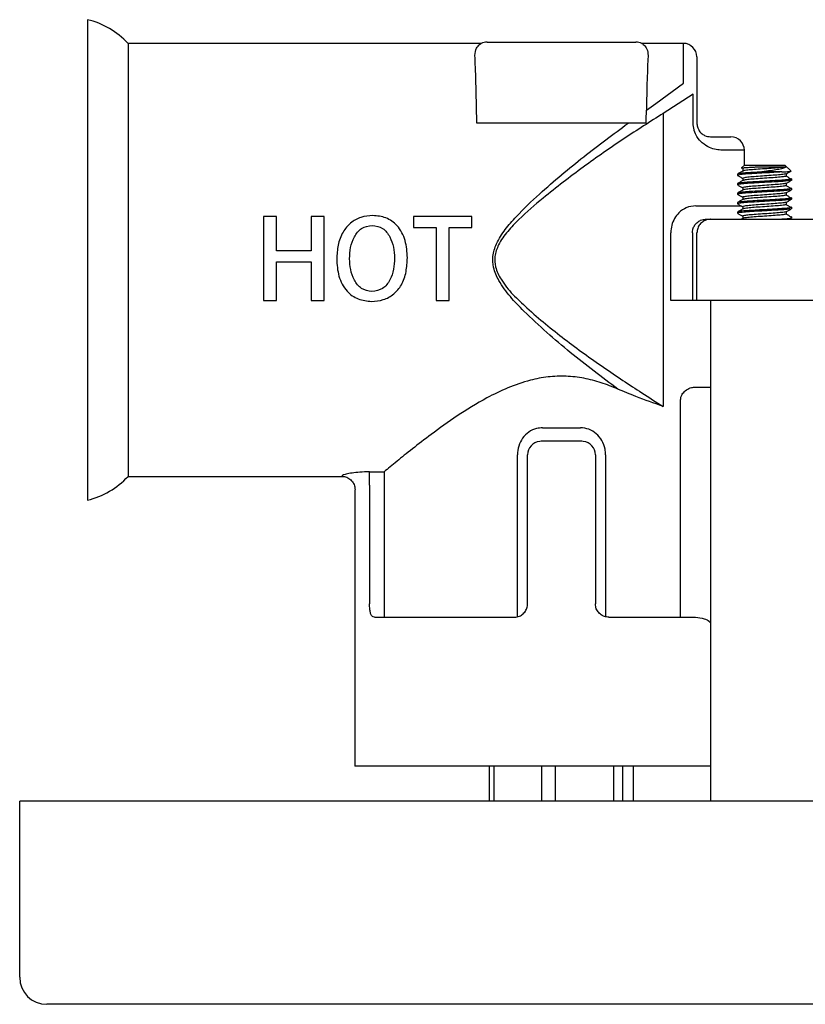
# Model space of a CAD drawing. Units: millimetres. Extents: x 4 to 1496, y 5 to 1495.
# Drawn here: x 671 to 729, y 365 to 438 of the extents above; entities that cross this region are included whole.
import ezdxf

# ---------------------------------------------------------------- set-up
doc = ezdxf.new("R2010")
doc.units = ezdxf.units.MM

msp = doc.modelspace()

# ---------------------------------------------------------------- linework, layer by layer
at = {"color": 7, "linetype": 'Continuous', "lineweight": 25}
for p, q in [((675.965, 438.157), (675.965, 402.657)), ((705.474, 436.507), (705.965, 436.507)), ((705.965, 436.507), (715.965, 436.507)), ((715.965, 436.507), (716.456, 436.507)), ((705.029, 436.407), (678.965, 436.407)), ((678.965, 436.407), (678.965, 404.407)), ((719.965, 436.407), (716.9, 436.407)), ((719.965, 433.46), (719.965, 436.407)), ((720.965, 435.407), (720.965, 432.644)), ((717.924, 431.954), (719.965, 433.46)), ((720.685, 432.644), (718.48, 431.232)), ((720.685, 430.507), (720.685, 432.644)), ((720.965, 432.644), (720.965, 430.507)), ((717.234, 431.475), (717.924, 431.954)), ((718.48, 431.232), (718.48, 409.582)), ((704.965, 430.507), (704.713, 430.507)), ((716.965, 430.507), (704.965, 430.507)), ((717.224, 430.507), (716.965, 430.507)), ((721.965, 429.507), (723.465, 429.507)), ((724.465, 428.507), (722.845, 428.507)), ((724.465, 427.407), (724.465, 428.507)), ((724.465, 427.407), (724.257, 427.2)), ((724.344, 427.138), (724.344, 426.969)), ((724.465, 427.407), (727.465, 427.407)), ((727.888, 426.984), (727.465, 427.407)), ((723.965, 426.745), (723.965, 426.657)), ((724.344, 426.438), (724.344, 426.269)), ((727.225, 426.907), (725.75, 426.907)), ((727.582, 426.607), (727.582, 426.782)), ((727.965, 426.307), (727.965, 426.395)), ((723.965, 426.045), (723.965, 425.957)), ((724.344, 425.738), (724.344, 425.569)), ((727.582, 425.907), (727.582, 426.082)), ((727.965, 425.607), (727.965, 425.695)), ((723.965, 425.345), (723.965, 425.257)), ((724.344, 425.038), (724.344, 424.869)), ((727.582, 425.207), (727.582, 425.382)), ((727.965, 424.907), (727.965, 424.995)), ((720.872, 424.407), (724.263, 424.407)), ((723.965, 424.645), (723.965, 424.557)), ((724.344, 424.338), (724.344, 424.169)), ((727.582, 424.507), (727.582, 424.682)), ((727.965, 424.207), (727.965, 424.295)), ((688.973, 423.621), (688.973, 417.412)), ((689.924, 423.621), (688.973, 423.621)), ((689.924, 421.073), (689.924, 423.621)), ((692.495, 423.621), (692.495, 421.073)), ((693.445, 423.621), (692.495, 423.621)), ((693.445, 417.412), (693.445, 423.621)), ((697.022, 423.687), (697.023, 423.689)), ((700.043, 423.614), (700.043, 422.813)), ((704.335, 423.614), (700.043, 423.614)), ((704.335, 422.813), (704.335, 423.614)), ((721.605, 423.407), (721.965, 423.407)), ((721.965, 423.407), (729.965, 423.407)), ((723.965, 423.945), (723.965, 423.857)), ((724.354, 423.475), (724.237, 423.407)), ((724.344, 423.638), (724.344, 423.469)), ((727.582, 423.807), (727.582, 423.982)), ((727.8, 423.407), (727.956, 423.497)), ((727.965, 423.595), (727.885, 423.572)), ((727.965, 423.507), (727.965, 423.595)), ((696.99, 422.962), (696.99, 422.963)), ((700.043, 422.813), (701.71, 422.813)), ((701.71, 422.813), (701.71, 417.412)), ((702.66, 422.813), (704.335, 422.813)), ((702.66, 417.412), (702.66, 422.813)), ((719.033, 417.407), (719.033, 422.407)), ((720.63, 422.407), (720.63, 417.407)), ((720.965, 417.407), (720.965, 422.407)), ((692.495, 421.073), (689.924, 421.073)), ((689.924, 420.259), (692.495, 420.259)), ((689.924, 417.412), (689.924, 420.259)), ((692.495, 420.259), (692.495, 417.412)), ((688.973, 417.412), (689.924, 417.412)), ((692.495, 417.412), (693.445, 417.412)), ((701.71, 417.412), (702.66, 417.412)), ((720.63, 417.407), (719.033, 417.407)), ((720.965, 417.407), (720.63, 417.407)), ((730.965, 417.407), (720.965, 417.407)), ((721.965, 417.407), (721.965, 380.407)), ((720.798, 411.007), (721.965, 411.007)), ((719.75, 394.007), (719.75, 410.007)), ((709.568, 408.007), (712.361, 408.007)), ((709.465, 407.007), (709.359, 407.002)), ((712.465, 407.007), (709.465, 407.007)), ((712.57, 407.002), (712.465, 407.007)), ((707.706, 394.037), (707.706, 406.007)), ((708.465, 395.007), (708.465, 406.007)), ((713.465, 406.007), (713.465, 395.007)), ((714.223, 406.007), (714.223, 394.037)), ((696.794, 404.75), (697.873, 404.75)), ((696.794, 403.771), (696.794, 404.75)), ((697.873, 404.75), (697.864, 404.742)), ((697.864, 404.742), (697.864, 394.037)), ((678.965, 404.407), (694.715, 404.407)), ((696.794, 403.771), (696.794, 395.007)), ((695.715, 403.408), (695.715, 383.007)), ((697.151, 394.007), (707.465, 394.007)), ((714.465, 394.007), (720.864, 394.007)), ((721.965, 383.007), (695.715, 383.007)), ((705.643, 380.407), (705.643, 383.007)), ((705.995, 380.407), (705.995, 383.007)), ((709.506, 380.407), (709.506, 383.007)), ((710.522, 380.407), (710.522, 383.007)), ((714.828, 380.407), (714.828, 383.007)), ((715.491, 380.407), (715.491, 383.007)), ((716.287, 380.407), (716.287, 383.007)), ((830.965, 380.407), (670.965, 380.407)), ((670.965, 367.407), (670.965, 380.407)), ((828.965, 365.407), (672.965, 365.407))]:
    msp.add_line(p, q, dxfattribs=at)
for centre, radius, start, end in [((674.571, 432.321), 6, 42.91997, 76.56715), ((719.965, 435.407), 1, 0, 90), ((723.465, 428.507), 1, 0, 90), ((709.465, 406.007), 1, 96.04233, 180), ((712.465, 406.007), 1, 0, 83.95767), ((674.571, 408.493), 6, 283.43285, 317.08003), ((672.965, 367.407), 2, 180, 270)]:
    msp.add_arc(centre, radius, start, end, dxfattribs=at)
for centre, major_axis, ratio, start_param, end_param in [((705.474, 435.507), (1.02, 0), 0.9802, 1.570796, 2.021823), ((716.456, 435.507), (1.02, 0), 0.9802, 1.11977, 1.570796), ((704.465, 420.407), (0, 16), 0.02, 5.395553, 5.946183), ((717.465, 420.407), (0, 16), 0.02, 0.337003, 0.806899)]:
    msp.add_ellipse(centre, major_axis=major_axis, ratio=ratio, start_param=start_param, end_param=end_param, dxfattribs=at)
for points, knots in [([(704.57, 435.507), (704.595, 435.705), (704.64, 436.07), (704.946, 436.352), (705.001, 436.389), (705.029, 436.407)], [0, 0, 0, 0, 0.371515, 0.683855, 1, 1, 1, 1]), ([(716.9, 436.407), (716.94, 436.382), (717.013, 436.336), (717.309, 436.018), (717.342, 435.678), (717.359, 435.507)], [0, 0, 0, 0, 0.372137, 0.683819, 1, 1, 1, 1]), ([(717.224, 430.507), (717.225, 430.65), (717.226, 430.98), (717.23, 431.293), (717.233, 431.453), (717.234, 431.475)], [0, 0, 0, 0, 0.398008, 0.917323, 1, 1, 1, 1]), ([(718.48, 431.232), (717.513, 430.62), (715.575, 429.394), (712.573, 427.297), (709.962, 425.299), (708.09, 423.69), (706.973, 422.541), (706.325, 421.632), (705.999, 420.709), (706.064, 419.8), (706.54, 418.829), (707.363, 417.83), (708.954, 416.35), (711.19, 414.511), (714.069, 412.452), (716.516, 410.825), (717.957, 409.914), (718.48, 409.582)], [0, 0, 0, 0, 0.109855, 0.220082, 0.329984, 0.398492, 0.43302, 0.467303, 0.493155, 0.514542, 0.542908, 0.583721, 0.624759, 0.729678, 0.834976, 0.939995, 1, 1, 1, 1]), ([(715.123, 410.866), (713.953, 411.744), (711.614, 413.5), (708.929, 415.854), (707.169, 417.668), (706.372, 418.738), (705.92, 419.767), (705.859, 420.725), (706.167, 421.7), (706.793, 422.673), (707.872, 423.902), (709.807, 425.738), (712.615, 428.083), (714.792, 429.699), (715.881, 430.507)], [0, 0, 0, 0, 0.1626723, 0.3251872, 0.3762186, 0.4269925, 0.4632415, 0.490967, 0.5242223, 0.567122, 0.610293, 0.6946061, 0.8472992, 1, 1, 1, 1]), ([(722.845, 428.507), (722.536, 428.534), (722.068, 428.576), (721.384, 428.994), (720.982, 429.442), (720.806, 429.822), (720.71, 430.16), (720.697, 430.341), (720.685, 430.507)], [0, 0, 0, 0, 0.394521, 0.597601, 0.761241, 0.882349, 0.891992, 1, 1, 1, 1]), ([(720.965, 430.507), (720.966, 430.469), (720.969, 430.376), (721.008, 430.19), (721.113, 429.958), (721.3, 429.741), (721.62, 429.536), (721.825, 429.519), (721.965, 429.507)], [0, 0, 0, 0, 0.034351, 0.084702, 0.183579, 0.337691, 0.550449, 1, 1, 1, 1]), ([(724.265, 427.192), (724.261, 427.194), (724.24, 427.203), (724.394, 427.22), (724.718, 427.246), (725.144, 427.267), (725.455, 427.28), (725.584, 427.286)], [0, 0, 0, 0, 0.047351, 0.311015, 0.565187, 0.819364, 1, 1, 1, 1]), ([(727.533, 427.286), (727.486, 427.276), (727.391, 427.255), (727.079, 427.219), (726.601, 427.184), (725.965, 427.138), (725.327, 427.093), (724.793, 427.053), (724.442, 427.01), (724.396, 426.985), (724.376, 426.975)], [0, 0, 0, 0, 0.096463, 0.192941, 0.330997, 0.473512, 0.616027, 0.754083, 0.897851, 1, 1, 1, 1]), ([(725.584, 427.286), (725.7, 427.286), (725.996, 427.286), (726.483, 427.286), (726.97, 427.286), (727.351, 427.286), (727.473, 427.286), (727.533, 427.286)], [0, 0, 0, 0, 0.140482, 0.357669, 0.574856, 0.792043, 1, 1, 1, 1]), ([(727.533, 427.286), (727.504, 427.259), (727.442, 427.202), (727.14, 427.116), (726.679, 427.041), (726.193, 426.968), (725.871, 426.924), (725.75, 426.907)], [0, 0, 0, 0, 0.188453, 0.408146, 0.627699, 0.861062, 1, 1, 1, 1]), ([(727.225, 426.907), (727.039, 426.896), (726.658, 426.872), (725.93, 426.83), (725.181, 426.786), (724.509, 426.747), (724.084, 426.699), (723.914, 426.668), (723.987, 426.65), (724.002, 426.646)], [0, 0, 0, 0, 0.142417, 0.290519, 0.459213, 0.622646, 0.792817, 0.95863, 1, 1, 1, 1]), ([(725.75, 426.907), (725.527, 426.894), (725.085, 426.869), (724.497, 426.833), (724.054, 426.787), (723.994, 426.759), (723.965, 426.745)], [0, 0, 0, 0, 0.232977, 0.460621, 0.733808, 1, 1, 1, 1]), ([(727.965, 426.395), (727.935, 426.381), (727.875, 426.352), (727.413, 426.305), (726.751, 426.265), (726.155, 426.231), (725.596, 426.198), (725.085, 426.169), (724.497, 426.132), (724.054, 426.087), (723.994, 426.059), (723.965, 426.045)], [0, 0, 0, 0, 0.124023, 0.251305, 0.373548, 0.499725, 0.534085, 0.642632, 0.748695, 0.875977, 1, 1, 1, 1]), ([(724.354, 426.975), (724.29, 426.938), (724.163, 426.864), (724.036, 426.791), (723.972, 426.754)], [0, 0, 0, 0, 0.499773, 1, 1, 1, 1]), ([(723.974, 426.647), (724.037, 426.61), (724.16, 426.539), (724.284, 426.467), (724.344, 426.433)], [0, 0, 0, 0, 0.514632, 1, 1, 1, 1]), ([(727.55, 426.776), (727.531, 426.766), (727.485, 426.742), (727.136, 426.698), (726.602, 426.659), (725.964, 426.613), (725.33, 426.568), (724.783, 426.528), (724.447, 426.48), (724.303, 426.453), (724.344, 426.438), (724.344, 426.438)], [0, 0, 0, 0, 0.091189, 0.223292, 0.350147, 0.481099, 0.612051, 0.738907, 0.87101, 0.999718, 1, 1, 1, 1]), ([(727.523, 426.591), (727.509, 426.585), (727.464, 426.563), (727.133, 426.523), (726.603, 426.484), (725.964, 426.438), (725.327, 426.393), (724.793, 426.353), (724.442, 426.31), (724.396, 426.285), (724.376, 426.275)], [0, 0, 0, 0, 0.066735, 0.207847, 0.343353, 0.483236, 0.623119, 0.758625, 0.899737, 1, 1, 1, 1]), ([(727.225, 426.907), (727.377, 426.915), (727.679, 426.931), (727.897, 426.953), (727.881, 426.966), (727.875, 426.971)], [0, 0, 0, 0, 0.380284, 0.760568, 1, 1, 1, 1]), ([(727.922, 426.373), (727.86, 426.409), (727.738, 426.482), (727.615, 426.556), (727.554, 426.592)], [0, 0, 0, 0, 0.500038, 1, 1, 1, 1]), ([(727.574, 426.776), (727.638, 426.813), (727.765, 426.887), (727.892, 426.96), (727.956, 426.997)], [0, 0, 0, 0, 0.499757, 1, 1, 1, 1]), ([(727.965, 426.307), (727.935, 426.293), (727.876, 426.265), (727.522, 426.229), (727.112, 426.198), (726.651, 426.172), (725.933, 426.13), (725.181, 426.086), (724.509, 426.047), (724.084, 425.999), (723.914, 425.968), (723.987, 425.95), (724.002, 425.946)], [0, 0, 0, 0, 0.120304, 0.243771, 0.274457, 0.377786, 0.485241, 0.607636, 0.726213, 0.84968, 0.969984, 1, 1, 1, 1]), ([(727.965, 425.607), (727.935, 425.593), (727.876, 425.565), (727.522, 425.529), (727.112, 425.498), (726.651, 425.472), (725.933, 425.43), (725.181, 425.386), (724.509, 425.347), (724.084, 425.299), (723.914, 425.268), (723.987, 425.25), (724.002, 425.246)], [0, 0, 0, 0, 0.120304, 0.243771, 0.274457, 0.377786, 0.485241, 0.607636, 0.726213, 0.84968, 0.969984, 1, 1, 1, 1]), ([(727.965, 425.695), (727.935, 425.681), (727.875, 425.652), (727.413, 425.605), (726.751, 425.565), (726.155, 425.531), (725.596, 425.498), (725.085, 425.469), (724.497, 425.432), (724.054, 425.387), (723.994, 425.359), (723.965, 425.345)], [0, 0, 0, 0, 0.124023, 0.251305, 0.373548, 0.499725, 0.534085, 0.642632, 0.748695, 0.875977, 1, 1, 1, 1]), ([(724.354, 426.275), (724.29, 426.238), (724.163, 426.164), (724.036, 426.091), (723.972, 426.054)], [0, 0, 0, 0, 0.499773, 1, 1, 1, 1]), ([(723.974, 425.947), (724.037, 425.91), (724.16, 425.839), (724.284, 425.767), (724.344, 425.733)], [0, 0, 0, 0, 0.514632, 1, 1, 1, 1]), ([(727.55, 426.076), (727.531, 426.066), (727.485, 426.042), (727.136, 425.998), (726.602, 425.959), (725.964, 425.913), (725.33, 425.868), (724.783, 425.828), (724.447, 425.78), (724.303, 425.753), (724.344, 425.738), (724.344, 425.738)], [0, 0, 0, 0, 0.091189, 0.223292, 0.350147, 0.481099, 0.612051, 0.738907, 0.87101, 0.999718, 1, 1, 1, 1]), ([(727.523, 425.891), (727.509, 425.885), (727.464, 425.863), (727.133, 425.823), (726.603, 425.784), (725.964, 425.738), (725.327, 425.693), (724.793, 425.653), (724.442, 425.61), (724.396, 425.585), (724.376, 425.575)], [0, 0, 0, 0, 0.066735, 0.207847, 0.343353, 0.483236, 0.623119, 0.758625, 0.899737, 1, 1, 1, 1]), ([(727.922, 425.673), (727.86, 425.709), (727.738, 425.782), (727.615, 425.856), (727.554, 425.892)], [0, 0, 0, 0, 0.500038, 1, 1, 1, 1]), ([(727.574, 426.076), (727.638, 426.113), (727.765, 426.187), (727.892, 426.26), (727.956, 426.297)], [0, 0, 0, 0, 0.499757, 1, 1, 1, 1]), ([(727.574, 425.376), (727.638, 425.413), (727.765, 425.487), (727.892, 425.56), (727.956, 425.597)], [0, 0, 0, 0, 0.499757, 1, 1, 1, 1]), ([(727.965, 424.907), (727.935, 424.893), (727.876, 424.865), (727.522, 424.829), (727.112, 424.798), (726.651, 424.772), (725.933, 424.73), (725.181, 424.686), (724.509, 424.647), (724.084, 424.599), (723.914, 424.568), (723.987, 424.55), (724.002, 424.546)], [0, 0, 0, 0, 0.120304, 0.243771, 0.274457, 0.377786, 0.485241, 0.607636, 0.726213, 0.84968, 0.969984, 1, 1, 1, 1]), ([(727.965, 424.995), (727.935, 424.981), (727.875, 424.952), (727.413, 424.905), (726.751, 424.865), (726.155, 424.831), (725.596, 424.798), (725.085, 424.769), (724.497, 424.732), (724.054, 424.687), (723.994, 424.659), (723.965, 424.645)], [0, 0, 0, 0, 0.124023, 0.251305, 0.373548, 0.499725, 0.534085, 0.642632, 0.748695, 0.875977, 1, 1, 1, 1]), ([(724.354, 425.575), (724.29, 425.538), (724.163, 425.464), (724.036, 425.391), (723.972, 425.354)], [0, 0, 0, 0, 0.499773, 1, 1, 1, 1]), ([(724.354, 424.875), (724.29, 424.838), (724.163, 424.764), (724.036, 424.691), (723.972, 424.654)], [0, 0, 0, 0, 0.499773, 1, 1, 1, 1]), ([(723.974, 425.247), (724.037, 425.21), (724.16, 425.139), (724.284, 425.067), (724.344, 425.033)], [0, 0, 0, 0, 0.514632, 1, 1, 1, 1]), ([(727.55, 425.376), (727.531, 425.366), (727.485, 425.342), (727.136, 425.298), (726.602, 425.259), (725.964, 425.213), (725.33, 425.168), (724.783, 425.128), (724.447, 425.08), (724.303, 425.053), (724.344, 425.038), (724.344, 425.038)], [0, 0, 0, 0, 0.091189, 0.223292, 0.350147, 0.481099, 0.612051, 0.738907, 0.87101, 0.999718, 1, 1, 1, 1]), ([(727.523, 425.191), (727.509, 425.185), (727.464, 425.163), (727.133, 425.123), (726.603, 425.084), (725.964, 425.038), (725.327, 424.993), (724.793, 424.953), (724.442, 424.91), (724.396, 424.885), (724.376, 424.875)], [0, 0, 0, 0, 0.066735, 0.207847, 0.343353, 0.483236, 0.623119, 0.758625, 0.899737, 1, 1, 1, 1]), ([(727.922, 424.973), (727.86, 425.009), (727.738, 425.082), (727.615, 425.156), (727.554, 425.192)], [0, 0, 0, 0, 0.500038, 1, 1, 1, 1]), ([(727.574, 424.676), (727.638, 424.713), (727.765, 424.787), (727.892, 424.86), (727.956, 424.897)], [0, 0, 0, 0, 0.499757, 1, 1, 1, 1]), ([(720.872, 424.407), (720.641, 424.382), (720.218, 424.335), (719.665, 423.96), (719.302, 423.492), (719.077, 422.978), (719.048, 422.599), (719.033, 422.407)], [0, 0, 0, 0, 0.280659, 0.51416, 0.678793, 0.838069, 1, 1, 1, 1]), ([(727.965, 424.207), (727.935, 424.193), (727.876, 424.165), (727.522, 424.129), (727.112, 424.098), (726.651, 424.072), (725.933, 424.03), (725.181, 423.986), (724.509, 423.947), (724.084, 423.899), (723.914, 423.868), (723.987, 423.85), (724.002, 423.846)], [0, 0, 0, 0, 0.120304, 0.243771, 0.274457, 0.377786, 0.485241, 0.607636, 0.726213, 0.84968, 0.969984, 1, 1, 1, 1]), ([(727.965, 424.295), (727.935, 424.281), (727.875, 424.252), (727.413, 424.205), (726.751, 424.165), (726.155, 424.131), (725.596, 424.098), (725.085, 424.069), (724.497, 424.032), (724.054, 423.987), (723.994, 423.959), (723.965, 423.945)], [0, 0, 0, 0, 0.124023, 0.251305, 0.373548, 0.499725, 0.534085, 0.642632, 0.748695, 0.875977, 1, 1, 1, 1]), ([(724.354, 424.175), (724.29, 424.138), (724.163, 424.064), (724.036, 423.991), (723.972, 423.954)], [0, 0, 0, 0, 0.499773, 1, 1, 1, 1]), ([(723.974, 424.547), (724.037, 424.51), (724.16, 424.439), (724.284, 424.367), (724.344, 424.333)], [0, 0, 0, 0, 0.514632, 1, 1, 1, 1]), ([(727.55, 424.676), (727.531, 424.666), (727.485, 424.642), (727.136, 424.598), (726.602, 424.559), (725.964, 424.513), (725.33, 424.468), (724.783, 424.428), (724.447, 424.38), (724.303, 424.353), (724.344, 424.338), (724.344, 424.338)], [0, 0, 0, 0, 0.091189, 0.223292, 0.350147, 0.481099, 0.612051, 0.738907, 0.87101, 0.999718, 1, 1, 1, 1]), ([(727.523, 424.491), (727.509, 424.485), (727.464, 424.463), (727.133, 424.423), (726.603, 424.384), (725.964, 424.338), (725.327, 424.293), (724.793, 424.253), (724.442, 424.21), (724.396, 424.185), (724.376, 424.175)], [0, 0, 0, 0, 0.0667349, 0.2078469, 0.3433535, 0.483236, 0.6231186, 0.7586252, 0.8997372, 1, 1, 1, 1]), ([(727.922, 424.273), (727.86, 424.309), (727.738, 424.382), (727.615, 424.456), (727.554, 424.492)], [0, 0, 0, 0, 0.500038, 1, 1, 1, 1]), ([(727.574, 423.976), (727.638, 424.013), (727.765, 424.087), (727.892, 424.16), (727.956, 424.197)], [0, 0, 0, 0, 0.499757, 1, 1, 1, 1]), ([(697.023, 423.689), (696.731, 423.664), (696.146, 423.615), (695.362, 423.17), (694.767, 422.444), (694.425, 421.507), (694.386, 420.819), (694.366, 420.475)], [0, 0, 0, 0, 0.18672, 0.373013, 0.55955, 0.779526, 1, 1, 1, 1]), ([(699.587, 420.574), (699.56, 420.998), (699.504, 421.846), (698.948, 422.933), (698.026, 423.592), (697.358, 423.656), (697.022, 423.687)], [0, 0, 0, 0, 0.280758, 0.560349, 0.779745, 1, 1, 1, 1]), ([(720.63, 422.407), (720.636, 422.485), (720.642, 422.584), (720.691, 422.768), (720.783, 422.967), (720.983, 423.198), (721.277, 423.376), (721.486, 423.396), (721.605, 423.407)], [0, 0, 0, 0, 0.095328, 0.119423, 0.25043, 0.406669, 0.661172, 1, 1, 1, 1]), ([(721.965, 423.407), (721.948, 423.407), (721.874, 423.406), (721.689, 423.38), (721.424, 423.271), (721.17, 423.044), (720.998, 422.744), (720.976, 422.52), (720.965, 422.407)], [0, 0, 0, 0, 0.032005, 0.141374, 0.356036, 0.570692, 0.785346, 1, 1, 1, 1]), ([(723.974, 423.847), (724.037, 423.81), (724.16, 423.739), (724.284, 423.667), (724.344, 423.633)], [0, 0, 0, 0, 0.514632, 1, 1, 1, 1]), ([(727.55, 423.976), (727.531, 423.966), (727.485, 423.942), (727.136, 423.898), (726.602, 423.859), (725.964, 423.813), (725.33, 423.768), (724.783, 423.728), (724.447, 423.68), (724.303, 423.653), (724.344, 423.638), (724.344, 423.638)], [0, 0, 0, 0, 0.091189, 0.223292, 0.350147, 0.481099, 0.612051, 0.738907, 0.87101, 0.999718, 1, 1, 1, 1]), ([(727.523, 423.791), (727.509, 423.785), (727.464, 423.763), (727.133, 423.723), (726.603, 423.684), (725.964, 423.638), (725.327, 423.593), (724.793, 423.553), (724.442, 423.51), (724.396, 423.485), (724.376, 423.475)], [0, 0, 0, 0, 0.066735, 0.207847, 0.343353, 0.483236, 0.623119, 0.758625, 0.899737, 1, 1, 1, 1]), ([(727.965, 423.507), (727.935, 423.493), (727.875, 423.465), (727.525, 423.429), (727.275, 423.411), (727.225, 423.407)], [0, 0, 0, 0, 0.438336, 0.888192, 1, 1, 1, 1]), ([(727.922, 423.573), (727.86, 423.609), (727.738, 423.682), (727.615, 423.756), (727.554, 423.792)], [0, 0, 0, 0, 0.500038, 1, 1, 1, 1]), ([(695.318, 420.5), (695.331, 420.776), (695.358, 421.329), (695.594, 421.99), (695.881, 422.462), (696.295, 422.846), (696.712, 422.916), (696.99, 422.962)], [0, 0, 0, 0, 0.250733, 0.501214, 0.62658, 0.751748, 1, 1, 1, 1]), ([(696.99, 422.963), (697.264, 422.915), (697.812, 422.819), (698.323, 422.123), (698.592, 421.357), (698.622, 420.813), (698.637, 420.541)], [0, 0, 0, 0, 0.248801, 0.497789, 0.748788, 1, 1, 1, 1]), ([(696.973, 418.07), (696.699, 418.118), (696.15, 418.216), (695.634, 418.911), (695.362, 419.681), (695.333, 420.227), (695.318, 420.5)], [0, 0, 0, 0, 0.248617, 0.497781, 0.748732, 1, 1, 1, 1]), ([(696.941, 417.344), (697.235, 417.365), (697.824, 417.408), (698.612, 417.856), (699.221, 418.582), (699.533, 419.537), (699.569, 420.228), (699.587, 420.574)], [0, 0, 0, 0, 0.186664, 0.372993, 0.559414, 0.779431, 1, 1, 1, 1]), ([(698.637, 420.541), (698.624, 420.263), (698.598, 419.708), (698.333, 418.923), (697.812, 418.213), (697.253, 418.117), (696.973, 418.07)], [0, 0, 0, 0, 0.2513558, 0.5023142, 0.7513801, 1, 1, 1, 1]), ([(694.366, 420.475), (694.394, 420.049), (694.449, 419.197), (695.012, 418.109), (695.932, 417.441), (696.604, 417.376), (696.941, 417.344)], [0, 0, 0, 0, 0.280875, 0.560328, 0.779814, 1, 1, 1, 1]), ([(715.123, 410.866), (714.717, 411.031), (713.914, 411.358), (712.626, 411.688), (711.303, 411.849), (709.963, 411.792), (708.503, 411.515), (706.978, 410.977), (705.145, 410.075), (703.221, 408.882), (701.403, 407.568), (699.931, 406.434), (698.68, 405.423), (698.158, 404.988), (697.873, 404.75)], [0, 0, 0, 0, 0.057475, 0.113581, 0.169614, 0.225915, 0.282271, 0.358315, 0.43453, 0.554597, 0.674709, 0.776158, 0.877489, 1, 1, 1, 1]), ([(718.48, 409.582), (718.471, 409.586), (717.822, 409.811), (716.712, 410.2), (715.567, 410.68), (715.123, 410.866)], [0, 0, 0, 0, 0.008877, 0.616146, 1, 1, 1, 1]), ([(719.75, 410.007), (719.758, 410.093), (719.774, 410.264), (719.899, 410.523), (720.128, 410.783), (720.451, 410.971), (720.689, 410.996), (720.798, 411.007)], [0, 0, 0, 0, 0.133385, 0.265914, 0.466715, 0.755033, 1, 1, 1, 1]), ([(709.568, 408.007), (709.42, 407.996), (709.058, 407.968), (708.528, 407.71), (708.07, 407.253), (707.765, 406.664), (707.726, 406.227), (707.706, 406.007)], [0, 0, 0, 0, 0.146616, 0.358599, 0.570572, 0.783719, 1, 1, 1, 1]), ([(714.223, 406.007), (714.215, 406.148), (714.194, 406.513), (713.978, 407.074), (713.558, 407.587), (712.998, 407.939), (712.572, 407.984), (712.361, 408.007)], [0, 0, 0, 0, 0.1385419, 0.3605477, 0.5793627, 0.7912479, 1, 1, 1, 1]), ([(696.794, 404.75), (696.722, 404.749), (696.426, 404.748), (695.915, 404.718), (695.358, 404.647), (694.945, 404.56), (694.851, 404.512), (694.805, 404.488)], [0, 0, 0, 0, 0.07539, 0.311142, 0.545656, 0.774614, 1, 1, 1, 1]), ([(694.715, 404.408), (694.715, 404.407), (694.698, 404.392), (694.735, 404.426), (694.784, 404.47), (694.805, 404.488)], [0, 0, 0, 0, 0.005391, 0.571373, 1, 1, 1, 1]), ([(694.717, 404.416), (694.821, 404.41), (695.043, 404.398), (695.353, 404.23), (695.589, 403.969), (695.715, 403.678), (695.722, 403.489), (695.726, 403.409)], [0, 0, 0, 0, 0.19435, 0.416814, 0.644497, 0.850233, 1, 1, 1, 1]), ([(697.151, 394.007), (697.098, 394.018), (696.993, 394.038), (696.887, 394.211), (696.823, 394.469), (696.797, 394.751), (696.795, 394.935), (696.794, 395.007)], [0, 0, 0, 0, 0.22751, 0.44803, 0.659377, 0.86623, 1, 1, 1, 1]), ([(707.465, 394.007), (707.543, 394.012), (707.726, 394.025), (708.008, 394.146), (708.26, 394.372), (708.432, 394.671), (708.454, 394.895), (708.465, 395.007)], [0, 0, 0, 0, 0.160844, 0.376872, 0.586782, 0.7939, 1, 1, 1, 1]), ([(714.465, 394.007), (714.353, 394.018), (714.134, 394.038), (713.828, 394.211), (713.6, 394.469), (713.481, 394.751), (713.469, 394.935), (713.465, 395.007)], [0, 0, 0, 0, 0.2275104, 0.4480303, 0.6593766, 0.8662301, 1, 1, 1, 1]), ([(720.864, 394.007), (721.08, 393.986), (721.439, 393.951), (721.817, 393.775), (721.939, 393.638), (721.965, 393.61)], [0, 0, 0, 0, 0.542071, 0.904403, 1, 1, 1, 1])]:
    msp.add_open_spline(points, degree=3, knots=knots, dxfattribs=at)

doc.saveas('drawing.dxf')
